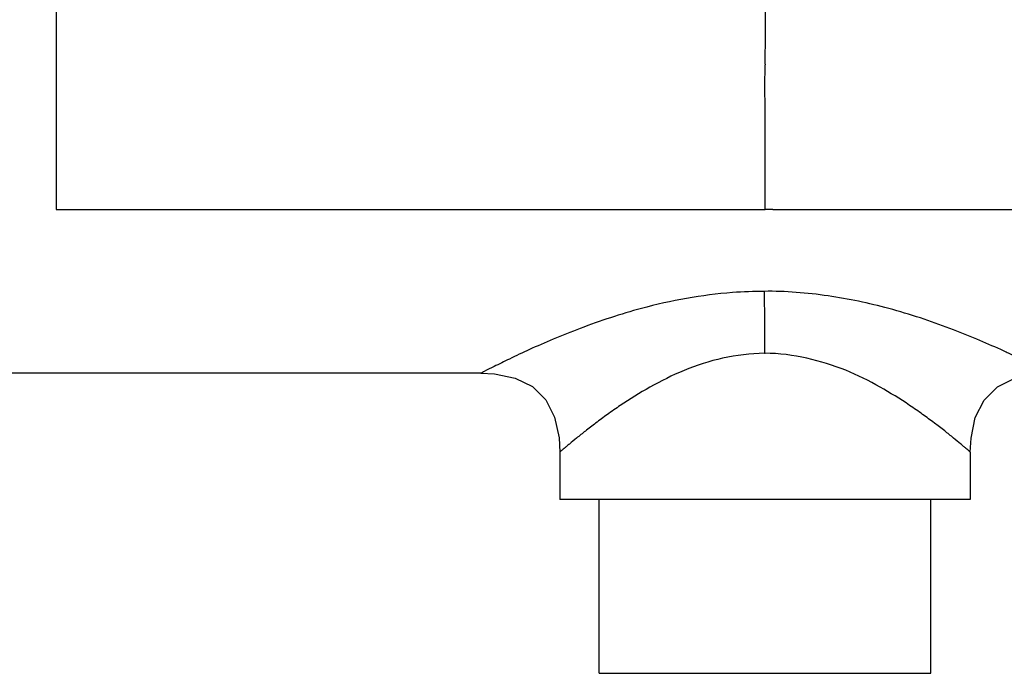
# Model space of a CAD drawing. Units: millimetres. Extents: x 0 to 1800, y 0 to 2000.
# Drawn here: x 495 to 558, y 777 to 819 of the extents above; entities that cross this region are included whole.
import ezdxf

# ---------------------------------------------------------------- set-up
doc = ezdxf.new("R2010")
doc.units = ezdxf.units.MM
doc.header["$LTSCALE"] = 130.37037
doc.layers.get('0').update_dxf_attribs({"linetype": 'CONTINUOUS'})
doc.styles.get("Standard").update_dxf_attribs({"font": 'txt', "width": 0.8})
doc.dimstyles.new('DIMSTYLE_2', dxfattribs={"dimtxt": 18, "dimasz": 15, "dimexe": 2, "dimexo": 1, "dimgap": 4.5, "dimtad": 1, "dimdec": 0, "dimdsep": 46, "dimtxsty": 'Standard', "dimblk": '_FILLED', "dimblk1": '_FILLED', "dimblk2": '_FILLED', "dimcen": 0.09, "dimazin": 2, "dimtp": 0.01, "dimtm": 0.01, "dimtfac": 1, "dimtdec": 0, "dimtofl": 0, "dimtmove": 0, "dimatfit": 3, "dimldrblk": '_FILLED', "dimfxl": 0, "dimtolj": 1, "dimarcsym": 0})

# ---------------------------------------------------------------- blocks, each defined once
blk = doc.blocks.new('_FILLED')
at = {"color": 0, "linetype": 'ByBlock'}
blk.add_solid([(0, 0), (-1, 0.2667), (-1, -0.2667)], dxfattribs=at)
blk = doc.blocks.new('*D8')
at = {"color": 2, "linetype": 'Continuous'}
for p, q in [((386.655, 819.412), (386.655, 713.385)), ((698.702, 752.482), (698.702, 713.385)), ((386.655, 715.385), (542.678, 715.385)), ((698.702, 715.385), (542.678, 715.385))]:
    blk.add_line(p, q, dxfattribs=at)
at = {"color": 2, "linetype": 'Continuous', "xscale": 15, "yscale": 15, "zscale": 15, "rotation": 180}
blk.add_blockref('_FILLED', (386.655, 715.385), dxfattribs=at)
at = {"color": 2, "linetype": 'Continuous', "xscale": 15, "yscale": 15, "zscale": 15}
blk.add_blockref('_FILLED', (698.702, 715.385), dxfattribs=at)
at = {"color": 2, "linetype": 'Continuous', "insert": (542.678, 737.885), "char_height": 18, "width": 43.2, "attachment_point": 2, "line_spacing_factor": 0.9}
blk.add_mtext('312', dxfattribs=at)

msp = doc.modelspace()

# ---------------------------------------------------------------- linework, layer by layer
at = {"color": 7, "linetype": 'Continuous'}
for p, q in [((497.555, 820.412), (497.555, 806.773)), ((497.555, 806.773), (542.452, 806.773)), ((542.952, 806.773), (542.452, 806.773)), ((542.952, 806.773), (587.348, 806.773)), ((542.416, 797.674), (542.451, 797.674)), ((524.452, 796.412), (442.952, 796.412)), ((529.452, 791.412), (529.452, 788.412)), ((555.452, 791.423), (555.452, 788.412)), ((555.452, 788.412), (529.452, 788.412)), ((531.952, 777.412), (531.952, 788.412)), ((552.952, 777.412), (552.952, 788.412)), ((531.952, 777.412), (552.952, 777.412))]:
    msp.add_line(p, q, dxfattribs=at)
for points in [[(524.452, 796.412), (525.315, 796.371), (526.619, 796.107), (527.723, 795.565), (528.573, 794.723), (529.125, 793.624), (529.402, 792.322), (529.452, 791.412)], [(555.452, 791.422), (555.499, 792.294), (555.771, 793.602), (556.321, 794.709), (557.17, 795.558), (558.278, 796.105), (559.587, 796.371), (560.452, 796.412)]]:
    msp.add_lwpolyline(points, dxfattribs=at)
for points, knots in [([(542.452, 819.688), (542.463, 819.061), (542.455, 818.122), (542.451, 816.87), (542.438, 816.243), (542.452, 815.93)], [0, 0, 0, 0, 0.500138, 0.749481, 1, 1, 1, 1]), ([(542.452, 806.772), (542.456, 807.785), (542.446, 809.618), (542.46, 812.671), (542.442, 814.711), (542.452, 815.93)], [0, 0, 0, 0, 0.331662, 0.600663, 1, 1, 1, 1]), ([(542.402, 801.595), (541.731, 801.593), (539.108, 801.487), (536.505, 801.018), (534.619, 800.51)], [0, 0, 0, 0, 0.25548, 1, 1, 1, 1]), ([(550.285, 800.51), (549.024, 800.849), (546.416, 801.392), (543.754, 801.615), (542.402, 801.595)], [0, 0, 0, 0, 0.491419, 1, 1, 1, 1]), ([(542.402, 801.595), (542.404, 801.325), (542.41, 800.019), (542.414, 798.712), (542.416, 797.674)], [0, 0, 0, 0, 0.206073, 1, 1, 1, 1]), ([(534.619, 800.51), (533.305, 800.156), (531.429, 799.533), (529.088, 798.596), (527.596, 797.942), (526.348, 797.362), (525.402, 796.886), (524.794, 796.602), (524.526, 796.441), (524.452, 796.412)], [0, 0, 0, 0, 0.371642, 0.538971, 0.689062, 0.816469, 0.915062, 0.978236, 1, 1, 1, 1]), ([(560.452, 796.412), (560.448, 796.409), (560.429, 796.431), (560.39, 796.44), (560.323, 796.48), (560.184, 796.548), (559.946, 796.671), (559.591, 796.848), (559.147, 797.067), (558.624, 797.322), (558.027, 797.607), (557.105, 798.032), (555.816, 798.595), (554.124, 799.275), (552.265, 799.937), (550.961, 800.329), (550.285, 800.51)], [0, 0, 0, 0, 0.001379, 0.005489, 0.012292, 0.021743, 0.048408, 0.084906, 0.13028, 0.183572, 0.244005, 0.310869, 0.460973, 0.628239, 0.808859, 1, 1, 1, 1]), ([(542.416, 797.674), (541.527, 797.652), (539.779, 797.457), (537.344, 796.659), (535.198, 795.59), (533.608, 794.602), (532.481, 793.818), (531.745, 793.273), (531.097, 792.771), (530.544, 792.328), (530.149, 792.002), (529.888, 791.784), (529.736, 791.658), (529.62, 791.555), (529.528, 791.485), (529.488, 791.434), (529.452, 791.419), (529.452, 791.412)], [0, 0, 0, 0, 0.18163, 0.356533, 0.520561, 0.670245, 0.738354, 0.801024, 0.857238, 0.905874, 0.945675, 0.96183, 0.9753, 0.985961, 0.993695, 0.9984, 1, 1, 1, 1]), ([(555.452, 791.423), (555.452, 791.43), (555.415, 791.444), (555.376, 791.493), (555.283, 791.561), (555.167, 791.661), (555.014, 791.787), (554.753, 792.005), (554.359, 792.334), (553.806, 792.779), (553.154, 793.279), (552.415, 793.822), (551.285, 794.606), (549.694, 795.599), (547.544, 796.679), (545.093, 797.435), (543.343, 797.671), (542.452, 797.674)], [0, 0, 0, 0, 0.001565, 0.006181, 0.013798, 0.024351, 0.037754, 0.053904, 0.093793, 0.142465, 0.198599, 0.261206, 0.329318, 0.47908, 0.643249, 0.818263, 1, 1, 1, 1])]:
    msp.add_open_spline(points, degree=3, knots=knots, dxfattribs=at)

# ---------------------------------------------------------------- dimensions: what is measured, and where the dimension line sits
at = {"color": 2, "linetype": 'Continuous'}
dim = msp.add_linear_dim(base=(386.655, 715.385), p1=(698.702, 753.482), p2=(386.655, 820.412), angle=180, dimstyle='DIMSTYLE_2', dxfattribs=at)
dim.commit()
dim.dimension.update_dxf_attribs({"geometry": '*D8', "text_midpoint": (542.678, 715.385), "dimtype": 160})

doc.saveas('drawing.dxf')
